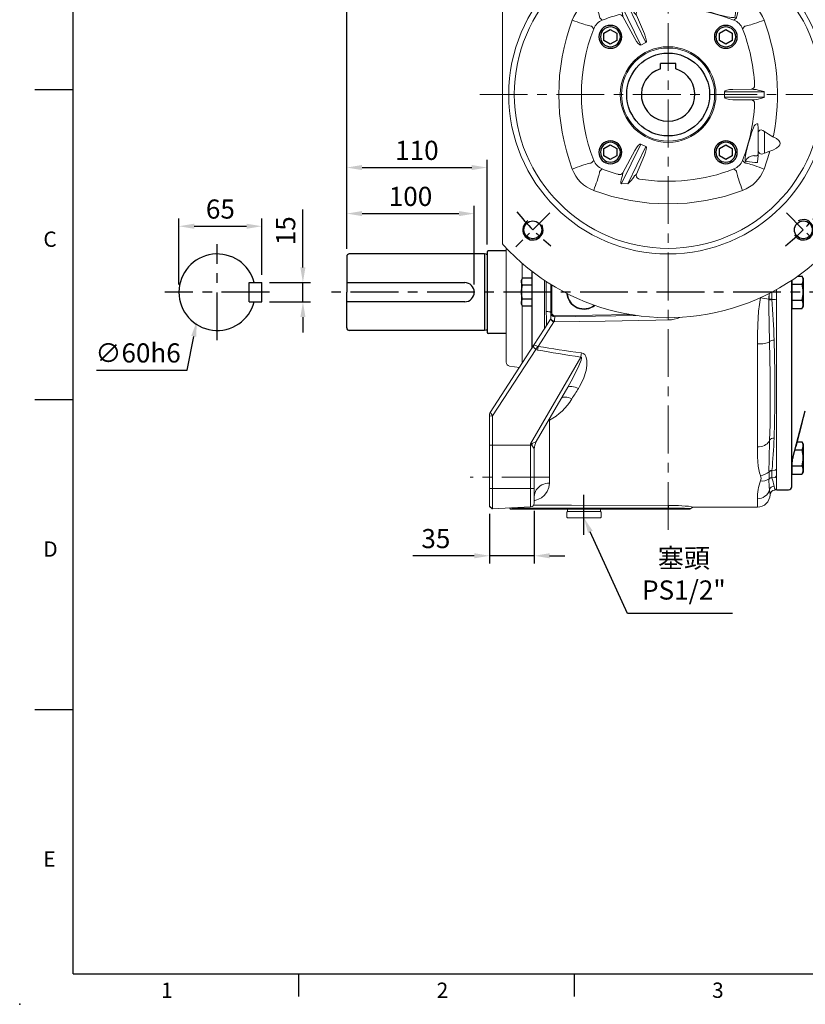
# Model space of a CAD drawing. Extents: x -42 to 1839, y -24 to 1176.
# Drawn here: x -42 to 574, y -24 to 748 of the extents above; entities that cross this region are included whole.
import ezdxf
from ezdxf.enums import TextEntityAlignment as Align

# ---------------------------------------------------------------- set-up
doc = ezdxf.new("R2010")
doc.units = 0
doc.header["$LTSCALE"] = 30
doc.header["$MEASUREMENT"] = 0
doc.linetypes.add('CENTER', pattern=[2, 1.25, -0.25, 0.25, -0.25])
doc.layers.get('0').update_dxf_attribs({"color": 3, "linetype": 'CONTINUOUS'})
doc.layers.get('DEFPOINTS').update_dxf_attribs({"linetype": 'CONTINUOUS'})
for name, color, linetype in [('CEN', 2, 'CENTER'), ('CENTER', 2, 'CENTER'), ('DIM', 3, 'CONTINUOUS'), ('MAIN', 7, 'CONTINUOUS'), ('THIN', 1, 'CONTINUOUS')]:
    doc.layers.add(name, color=color, linetype=linetype)
doc.styles.add('ATTDEF', font='txt')
doc.styles.get("Standard").update_dxf_attribs({"font": 'simplex.shx'})
doc.dimstyles.new('C', dxfattribs={"dimscale": 6, "dimtxt": 2.5, "dimasz": 2, "dimexe": 1, "dimexo": 1, "dimgap": 1, "dimtad": 1, "dimtoh": 1, "dimdec": 8, "dimdsep": 46, "dimtxsty": 'Standard', "dimcen": 0, "dimclrd": 256, "dimclre": 256, "dimclrt": 256, "dimadec": 0, "dimazin": 0, "dimtfac": 0.6, "dimtdec": 8, "dimtofl": 0, "dimtmove": 0, "dimatfit": 3, "dimfxl": 0, "dimtolj": 1, "dimarcsym": 0})
doc.dimstyles.new('L', dxfattribs={"dimscale": 6, "dimtxt": 2.5, "dimasz": 2, "dimexe": 1, "dimexo": 1, "dimgap": 1, "dimtad": 1, "dimdec": 1, "dimdsep": 46, "dimtxsty": 'Standard', "dimcen": 0, "dimclrd": 256, "dimclre": 256, "dimclrt": 256, "dimadec": 0, "dimazin": 0, "dimtfac": 0.6, "dimtdec": 1, "dimtmove": 0, "dimatfit": 3, "dimfxl": 0, "dimtolj": 1, "dimarcsym": 0})

# ---------------------------------------------------------------- blocks, each defined once
blk = doc.blocks.new('HM12A')
at = {"layer": 'MAIN'}
for p, q in [((-8, 9.5), (-7.15, 10.97)), ((-8, -9.5), (-8, 9.5)), ((0, 10.97), (-7.15, 10.97)), ((0, -10.97), (0, 10.97)), ((0, 5.48), (-7.15, 5.48)), ((0, -5.48), (-7.15, -5.48)), ((-8, -9.5), (-7.15, -10.97)), ((0, -10.97), (-7.15, -10.97))]:
    blk.add_line(p, q, dxfattribs=at)
for centre, radius, start, end in [((-3.14, 8.23), 4.86, 154.38425, 214.38425), ((10.15, 0), 18.15, 162.41205, 197.58795), ((-3.14, -8.23), 4.86, 145.61575, 205.61575)]:
    blk.add_arc(centre, radius, start, end, dxfattribs=at)
blk = doc.blocks.new('*D26')
at = {"layer": 'DEFPOINTS', "color": 0}
for p in [(466.51, 969.22), (466.51, 890.6), (214.51, 562.4)]:
    blk.add_point(p, dxfattribs=at)
at = {"layer": 'DIM', "lineweight": -2}
for p, q in [((214.51, 568.4), (214.51, 975.22)), ((466.51, 896.6), (466.51, 975.22)), ((226.51, 969.22), (454.51, 969.22))]:
    blk.add_line(p, q, dxfattribs=at)
at = {"layer": 'DIM'}
for points in [[(226.51, 971.22), (226.51, 967.22), (214.51, 969.22)], [(454.51, 971.22), (454.51, 967.22), (466.51, 969.22)]]:
    blk.add_solid(points, dxfattribs=at)
at = {"layer": 'DIM', "insert": (340.51, 982.72), "char_height": 15, "attachment_point": 5}
blk.add_mtext('\\A1;252', dxfattribs=at)
blk = doc.blocks.new('*D27')
at = {"layer": 'DEFPOINTS', "color": 0}
for p in [(214.51, 1016.79), (214.51, 562.4), (718.51, 562.4)]:
    blk.add_point(p, dxfattribs=at)
at = {"layer": 'DIM', "lineweight": -2}
for p, q in [((214.51, 568.4), (214.51, 1022.79)), ((718.51, 568.4), (718.51, 1022.79)), ((706.51, 1016.79), (226.51, 1016.79))]:
    blk.add_line(p, q, dxfattribs=at)
at = {"layer": 'DIM'}
for points in [[(226.51, 1018.79), (226.51, 1014.79), (214.51, 1016.79)], [(706.51, 1018.79), (706.51, 1014.79), (718.51, 1016.79)]]:
    blk.add_solid(points, dxfattribs=at)
at = {"layer": 'DIM', "insert": (466.51, 1030.29), "char_height": 15, "attachment_point": 5}
blk.add_mtext('\\A1;504', dxfattribs=at)
blk = doc.blocks.new('A$C5A992B39')
at = {"color": 7, "linetype": 'Continuous', "lineweight": 15}
for p, q in [((0, 26), (2, 26)), ((0, 26), (0, 23.75)), ((0, 23.75), (0, 2.25)), ((2, 26), (2, 23.75)), ((2, 23.75), (2, 2.25)), ((0, 2.25), (0, 0)), ((2, 2.25), (2, 0)), ((0, 0), (2, 0))]:
    blk.add_line(p, q, dxfattribs=at)
blk = doc.blocks.new('A$C76EF7DB4')
at = {"color": 7, "linetype": 'Continuous', "lineweight": 15}
for p, q in [((0, 26.5), (0.5, 27)), ((0, 26.5), (0, 0.5)), ((0.5, 27), (4.5, 27)), ((4.5, 27), (5, 26.5)), ((5, 0.5), (5, 26.5)), ((0.5, 0), (0, 0.5)), ((5, 0.5), (4.5, 0)), ((4.5, 0), (0.5, 0))]:
    blk.add_line(p, q, dxfattribs=at)
blk = doc.blocks.new('*D31')
at = {"layer": 'DEFPOINTS', "color": 0}
for p in [(392.22, 375.6), (400.51, 357.4)]:
    blk.add_point(p, dxfattribs=at)
at = {"layer": 'DIM', "lineweight": -2}
for p, q in [((434.67, 282.36), (405.48, 346.48)), ((517.1, 282.36), (434.67, 282.36))]:
    blk.add_line(p, q, dxfattribs=at)
at = {"layer": 'DIM'}
blk.add_solid([(407.3, 347.31), (403.66, 345.65), (400.51, 357.4)], dxfattribs=at)
at = {"layer": 'DIM', "insert": (478.89, 313.38), "char_height": 15, "attachment_point": 5}
blk.add_mtext('\\A1;{\\fPMingLiU|b0|i0|c136|p18;塞頭}\\PPS1/2"', dxfattribs=at)
blk = doc.blocks.new('BM12')
at = {"layer": 'MAIN'}
blk.add_lwpolyline([(-4.93, -2.89), (0.07, -5.77), (5.07, -2.89), (5.07, 2.89), (0.07, 5.77), (-4.93, 2.89)], close=True, dxfattribs=at)
for radius in [9, 7.79]:
    blk.add_circle((0, 0), radius, dxfattribs=at)
blk = doc.blocks.new('*D47')
at = {"layer": 'DEFPOINTS', "color": 0}
for p in [(326.51, 366.63), (361.51, 369.08), (326.51, 327.72)]:
    blk.add_point(p, dxfattribs=at)
at = {"layer": 'DIM', "lineweight": -2}
for p, q in [((361.51, 363.08), (361.51, 321.72)), ((326.51, 360.63), (326.51, 321.72)), ((314.51, 327.72), (266.22, 327.72)), ((361.51, 327.72), (326.51, 327.72)), ((373.51, 327.72), (385.51, 327.72))]:
    blk.add_line(p, q, dxfattribs=at)
at = {"layer": 'DIM'}
for points in [[(314.51, 329.72), (314.51, 325.72), (326.51, 327.72)], [(373.51, 329.72), (373.51, 325.72), (361.51, 327.72)]]:
    blk.add_solid(points, dxfattribs=at)
at = {"layer": 'DIM', "insert": (284.37, 341.22), "char_height": 15, "attachment_point": 5}
blk.add_mtext('\\A1;35', dxfattribs=at)
blk = doc.blocks.new('*D48')
at = {"layer": 'DEFPOINTS', "color": 0}
for p in [(562.27, 804.86), (370.75, 573.94)]:
    blk.add_point(p, dxfattribs=at)
at = {"layer": 'DIM', "lineweight": -2}
for p, q in [((593.94, 843.05), (569.93, 814.09)), ((697.09, 843.05), (593.94, 843.05))]:
    blk.add_line(p, q, dxfattribs=at)
at = {"layer": 'DIM'}
blk.add_solid([(568.39, 815.37), (571.47, 812.82), (562.27, 804.86)], dxfattribs=at)
at = {"layer": 'DIM', "insert": (648.52, 869.05), "char_height": 15, "attachment_point": 5}
blk.add_mtext('\\A1;PCD∅300\\P4xM16', dxfattribs=at)
blk = doc.blocks.new('M16')
at = {"layer": 'MAIN'}
blk.add_circle((0, 0), 7, dxfattribs=at)
at = {"layer": 'THIN'}
blk.add_arc((0, 0), 8, 300.08047, 210, dxfattribs=at)
blk = doc.blocks.new('*U65')
at = {"layer": 'DIM'}
blk.add_blockref('M16', (0, -0.5), dxfattribs=at)
blk = doc.blocks.new('*U66')
at = {"color": 0, "linetype": 'ByBlock', "lineweight": -2}
for p, rotation in [((68.43, 236.07), 90.00000000000004), ((68.93, 23.43), 180), ((281.57, 23.93), 270)]:
    blk.add_blockref('*U65', p, dxfattribs=dict(at, rotation=rotation))
blk.add_blockref('*U65', (281.07, 236.57), dxfattribs=at)
blk = doc.blocks.new('A$C23346657')
at = {"color": 7, "linetype": 'Continuous', "lineweight": 15}
for p, q in [((221.09, 205.5), (219.66, 209.06)), ((220.55, 209.42), (233.38, 205.22)), ((177.03, 205.27), (172.97, 205.27)), ((172.97, 205.27), (172.97, 174.3)), ((177.03, 174.3), (177.03, 205.27)), ((204.04, 205.5), (221.09, 205.5)), ((167.65, 197.86), (167.81, 197.87)), ((170.95, 197.08), (170.81, 195.09)), ((170.81, 195.09), (170.97, 180.69)), ((170.97, 197.36), (170.95, 197.08)), ((179.05, 197.08), (179.03, 197.36)), ((179.03, 180.69), (179.19, 195.09)), ((179.19, 195.09), (179.05, 197.08)), ((182.35, 197.86), (182.19, 197.87)), ((203.4, 200.5), (200.84, 200.5)), ((207.04, 200.5), (203.4, 200.5)), ((216.45, 200.5), (207.04, 200.5)), ((223.23, 200.5), (216.45, 200.5)), ((223, 197.87), (223, 199.5)), ((223.55, 200.5), (223.23, 200.5)), ((95.58, 175.55), (99.78, 188.38)), ((227.57, 191.85), (227.28, 190.72)), ((228.62, 190.21), (227.28, 190.72)), ((104.5, 178.55), (104.5, 178.23)), ((104.5, 178.23), (104.5, 171.45)), ((113.15, 182.57), (114.28, 182.28)), ((114.79, 183.62), (114.28, 182.28)), ((99.5, 176.09), (95.94, 174.66)), ((99.5, 159.04), (99.5, 176.09)), ((104.5, 171.45), (104.5, 162.04)), ((172.97, 174.3), (177.03, 174.3)), ((134.27, 112.55), (105.03, 98.29)), ((105.16, 93.53), (136.17, 108.65)), ((127.44, 111.43), (112.7, 105.12)), ((136.17, 108.65), (134.27, 112.55)), ((215.73, 112.55), (213.83, 108.65)), ((213.83, 108.65), (244.84, 93.53)), ((244.97, 98.29), (215.73, 112.55)), ((237.3, 105.12), (222.56, 111.43)), ((108.74, 107.52), (109.02, 106.67)), ((110.91, 103.43), (110.75, 103.29)), ((112.7, 105.12), (110.91, 103.43)), ((113.67, 94.38), (131.08, 103.95)), ((218.92, 103.95), (236.33, 94.38)), ((239.09, 103.43), (237.3, 105.12)), ((239.25, 103.29), (239.09, 103.43)), ((241.26, 107.52), (240.98, 106.67)), ((105.03, 98.29), (105.16, 93.53)), ((110.75, 94.04), (111.47, 94.19)), ((111.47, 94.19), (113.67, 94.38)), ((236.33, 94.38), (238.53, 94.19)), ((238.53, 94.19), (239.25, 94.04)), ((244.84, 93.53), (244.97, 98.29)), ((112.46, 90.8), (112.41, 90.96)), ((237.59, 90.96), (237.54, 90.8)), ((291.38, 0), (58.62, 0))]:
    blk.add_line(p, q, dxfattribs=at)
at = {"color": 7, "linetype": 'Continuous', "lineweight": 15, "flags": 128}
for points in [[(219.66, 209.06), (218.51, 212.06), (217.02, 214.9), (215.36, 216.93), (214.37, 217.58), (213.51, 217.83), (213.24, 217.84), (212.26, 217.65), (211.11, 216.92), (209.51, 214.97), (208.06, 212.19)], [(208.06, 212.19), (206.17, 208.73), (204.04, 205.5)], [(121.38, 190.21), (121.32, 190.72), (121.17, 191.44), (120.95, 192.36), (120.64, 193.46), (120.25, 194.75), (119.79, 196.2), (119.26, 197.79), (118.68, 199.51), (118.03, 201.34), (117.34, 203.25), (116.62, 205.22)], [(172.97, 205.27), (172.91, 205.25), (172.85, 205.21), (172.72, 205.03), (172.34, 204.13), (171.43, 200.63), (171.11, 198.94), (170.97, 197.36)], [(179.03, 197.36), (178.79, 199.53), (177.85, 203.51), (177.61, 204.26), (177.37, 204.87), (177.24, 205.1), (177.11, 205.23), (177.06, 205.26), (177.03, 205.27)], [(204.04, 205.5), (203.13, 204.24), (202.74, 202.89), (202.92, 201.93), (203.36, 201.34), (203.81, 201.03), (203.92, 200.97), (204.57, 200.73), (204.64, 200.71), (205.62, 200.55), (207.04, 200.5)], [(216.45, 200.5), (216.51, 200.5), (219.14, 200.72), (220.36, 201.18), (221.21, 201.95), (221.65, 203.01), (221.61, 204.25), (221.09, 205.5)], [(228.62, 190.21), (228.68, 190.72), (228.83, 191.44), (229.05, 192.36), (229.36, 193.46), (229.75, 194.75), (230.21, 196.2), (230.74, 197.79), (231.32, 199.51), (231.97, 201.34), (232.66, 203.25), (233.38, 205.22)], [(198.45, 198.33), (198.01, 199.52), (197.96, 200.37)], [(227.28, 190.72), (226.71, 190.5), (225.79, 190.43), (224.55, 190.51), (223.02, 190.72), (221.24, 191.05), (219.25, 191.48), (217.01, 192.02), (214.67, 192.63), (212.16, 193.3), (209.68, 194.01), (207.21, 194.75), (204.92, 195.48), (202.83, 196.2), (201.06, 196.9), (199.65, 197.56), (198.63, 198.18), (198.45, 198.33)], [(222.88, 197.15), (222.99, 197.59), (223, 197.87)], [(99.78, 188.38), (101.75, 187.66), (103.66, 186.97), (105.49, 186.32), (107.21, 185.74), (108.8, 185.21), (110.25, 184.75), (111.54, 184.36), (112.64, 184.05), (113.56, 183.83), (114.28, 183.68), (114.79, 183.62)], [(121.38, 190.21), (121.45, 190.14), (123.37, 188.34)], [(226.63, 188.34), (228.55, 190.14), (228.62, 190.21)], [(235.21, 183.62), (235.72, 183.68), (236.44, 183.83), (237.36, 184.05), (238.46, 184.36), (239.75, 184.75), (241.2, 185.21), (242.79, 185.74), (244.51, 186.32), (246.34, 186.97), (248.25, 187.66), (250.22, 188.38)], [(114.28, 182.28), (114.5, 181.71), (114.57, 180.79), (114.49, 179.55), (114.28, 178.02), (113.95, 176.24), (113.52, 174.25), (112.98, 172.01), (112.37, 169.67), (111.7, 167.16), (110.99, 164.68), (110.25, 162.21), (109.52, 159.92), (108.8, 157.83), (108.1, 156.06), (107.44, 154.65), (106.82, 153.63), (106.67, 153.45)], [(116.66, 181.63), (114.86, 183.55), (114.79, 183.62)], [(235.21, 183.62), (235.14, 183.55), (233.34, 181.63)], [(95.94, 174.66), (92.94, 173.51), (90.1, 172.02), (88.07, 170.36), (87.42, 169.37), (87.17, 168.51), (87.16, 168.24), (87.35, 167.26), (88.08, 166.11), (90.03, 164.51), (92.81, 163.06)], [(104.5, 171.45), (104.5, 171.51), (104.28, 174.14), (103.82, 175.36), (103.05, 176.21), (101.99, 176.65), (100.75, 176.61), (99.5, 176.09)], [(92.81, 163.06), (96.27, 161.17), (99.5, 159.04)], [(99.5, 159.04), (100.76, 158.13), (102.11, 157.74), (103.07, 157.92), (103.66, 158.36), (103.97, 158.81), (104.03, 158.92), (104.27, 159.57), (104.29, 159.64), (104.45, 160.62), (104.5, 162.04)], [(106.67, 153.45), (105.48, 153.01), (104.63, 152.96)], [(105.16, 93.53), (105.13, 93.4), (105.12, 93.31), (105.13, 93.24), (105.17, 93.18), (105.22, 93.12), (105.34, 93.05), (105.74, 92.97), (107.59, 93.13), (110.75, 94.04)], [(239.25, 94.04), (241.77, 93.26), (243.33, 93), (244.09, 92.96), (244.45, 92.99), (244.65, 93.04), (244.75, 93.1), (244.82, 93.16), (244.86, 93.22), (244.88, 93.28), (244.88, 93.37), (244.84, 93.51), (244.84, 93.53)], [(114.79, 76.38), (114.86, 76.45), (116.66, 78.37)], [(233.34, 78.37), (235.14, 76.45), (235.21, 76.38)], [(99.78, 71.62), (101.75, 72.34), (103.66, 73.03), (105.49, 73.68), (107.21, 74.26), (108.8, 74.79), (110.25, 75.25), (111.54, 75.64), (112.64, 75.95), (113.56, 76.17), (114.28, 76.32), (114.79, 76.38)], [(116.62, 54.78), (117.34, 56.75), (118.03, 58.66), (118.68, 60.49), (119.26, 62.21), (119.79, 63.8), (120.25, 65.25), (120.64, 66.54), (120.95, 67.64), (121.17, 68.56), (121.32, 69.28), (121.38, 69.79)], [(123.37, 71.66), (121.45, 69.86), (121.38, 69.79)], [(228.62, 69.79), (228.55, 69.86), (226.63, 71.66)], [(233.38, 54.78), (232.66, 56.75), (231.97, 58.66), (231.32, 60.49), (230.74, 62.21), (230.21, 63.8), (229.75, 65.25), (229.36, 66.54), (229.05, 67.64), (228.83, 68.56), (228.68, 69.28), (228.62, 69.79)], [(235.21, 76.38), (235.72, 76.32), (236.44, 76.17), (237.36, 75.95), (238.46, 75.64), (239.75, 75.25), (241.2, 74.79), (242.79, 74.26), (244.51, 73.68), (246.34, 73.03), (248.25, 72.34), (250.22, 71.62)]]:
    blk.add_lwpolyline(points, dxfattribs=at)
at = {"color": 7, "linetype": 'Continuous', "lineweight": 15, "extrusion": (6.98297e-15, 0, -1)}
for radius in [125, 120.61, 37.5]:
    blk.add_circle((-175, 130), radius, dxfattribs=at)
at = {"color": 7, "linetype": 'Continuous', "lineweight": 15}
blk.add_circle((175, 130), 36.5, dxfattribs=at)
for centre, radius, start, end in [((175, 130), 175, 312.27843, 227.72157), ((175.01, 47.81), 167.91, 78.89559, 110.35142), ((203.34, 204.41), 9.1, 58.77986, 63.85746), ((225.64, 195.51), 14.81, 110.08183, 113.81417), ((126.55, 178.45), 28.55, 110.35165, 159.64345), ((223.45, 178.45), 28.55, 20.35165, 69.64653), ((175, 56), 142.05, 92.96501, 111.31084), ((167.92, 194.96), 2.91, 5.48588, 92.14914), ((182.1, 194.95), 2.92, 88.10671, 175.03105), ((175, 56), 142.05, 68.68916, 87.03499), ((203.57, 112.1), 88.46, 91.76537, 93.63222), ((222, 199.5), 1, 0, 90), ((230.01, 197.31), 7.13, 181.44372, 247.54445), ((218.92, 134.27), 66.39, 81.79464, 86.00375), ((547.98, 162.8), 321.73, 173.36413, 174.80265), ((127.71, 177.29), 11.87, 111.42332, 158.56759), ((222.29, 177.29), 11.87, 21.42332, 68.57311), ((92.89, 130), 167.82, 339.64031, 20.35969), ((223.47, 167.3), 119.54, 172.26291, 174.40228), ((142.2, 502.98), 321.73, 263.36413, 264.81936), ((249, 130), 142.05, 158.68916, 189.10604), ((101, 130), 142.05, 350.89396, 21.31084), ((109.49, 180.64), 14.81, 200.08183, 203.81526), ((257.19, 130.01), 167.91, 168.89559, 200.36839), ((100.59, 158.34), 9.1, 148.77669, 153.85746), ((-7.87, 155.08), 112.52, 358.88113, 3.18348), ((119.98, 86.7), 18.99, 119.08001, 141.92682), ((111.73, 107.93), 2.99, 205.03961, 289.06803), ((238.25, 107.97), 3.02, 251.52741, 334.46171), ((227.26, 83.62), 23.04, 39.74472, 58.62161), ((115.2, 91.88), 2.94, 121.5167, 198.34759), ((234.8, 91.88), 2.94, 341.65241, 58.4833), ((249, 130), 142.05, 196.01974, 201.31084), ((101, 130), 142.05, 338.68916, 343.98026), ((127.71, 82.71), 11.87, 201.42332, 248.57311), ((222.29, 82.71), 11.87, 291.42332, 338.56759), ((126.55, 81.55), 28.55, 200.35165, 249.64653), ((175, 204), 142.05, 248.68916, 291.31084), ((223.45, 81.55), 28.55, 290.35165, 339.64345), ((175, 212.11), 167.82, 249.64031, 290.35814), ((58.62, 2), 2, 227.72157, 270), ((291.38, 2), 2, 270, 312.27843)]:
    blk.add_arc(centre, radius, start, end, dxfattribs=at)
for centre, major_axis, ratio, start_param, end_param in [((172.97, 180.8), (0, 6.5), 0.307562, 1.58825, 3.141593), ((177.03, 180.8), (0, 6.5), 0.307562, 3.141593, 4.694936), ((127.74, 109.36), (6.53, 3.18), 0.275335, 0, 1.48353), ((129.64, 105.47), (6.53, 3.18), 0.275335, 4.799655, 6.283185), ((220.36, 105.47), (6.53, -3.18), 0.275335, 3.141593, 4.625123), ((222.26, 109.36), (6.53, -3.18), 0.275335, 1.658063, 3.141593)]:
    blk.add_ellipse(centre, major_axis=major_axis, ratio=ratio, start_param=start_param, end_param=end_param, dxfattribs=at)
at = {"layer": 'CEN', "ltscale": 0.5}
for p, q in [((82.24, 222.76), (55.63, 249.37)), ((267.76, 222.76), (294.37, 249.37)), ((82.24, 37.24), (55.63, 10.63)), ((267.76, 37.24), (294.37, 10.63))]:
    blk.add_line(p, q, dxfattribs=at)
for start, end in [(127.80941, 142.19059), (37.80941, 52.19059), (217.80941, 232.19059), (307.80941, 322.19059)]:
    blk.add_arc((175, 130), 150, start, end, dxfattribs=at)
blk.add_blockref('*U66', (0, 0))
blk = doc.blocks.new('A$C37FA030B')
at = {"layer": 'MAIN'}
for p, q in [((62.61, 26.7), (62.61, 41.7)), ((62.61, 41.7), (72.61, 41.7)), ((72.61, 26.7), (72.61, 41.7)), ((62.61, 26.7), (72.61, 26.7))]:
    blk.add_line(p, q, dxfattribs=at)
blk.add_arc((37.61, 34.2), 30, 14.47751, 345.52249, dxfattribs=at)
blk = doc.blocks.new('*D54')
at = {"layer": 'DEFPOINTS', "color": 0}
for p in [(147.89, 541.9), (147.89, 526.9), (180.1, 526.9)]:
    blk.add_point(p, dxfattribs=at)
at = {"layer": 'DIM', "lineweight": -2}
for p, q in [((180.1, 553.9), (180.1, 599.33)), ((153.89, 541.9), (186.1, 541.9)), ((180.1, 526.9), (180.1, 541.9)), ((153.89, 526.9), (186.1, 526.9)), ((180.1, 514.9), (180.1, 502.9))]:
    blk.add_line(p, q, dxfattribs=at)
at = {"layer": 'DIM'}
for points in [[(178.1, 553.9), (182.1, 553.9), (180.1, 541.9)], [(178.1, 514.9), (182.1, 514.9), (180.1, 526.9)]]:
    blk.add_solid(points, dxfattribs=at)
at = {"layer": 'DIM', "insert": (166.6, 582.61), "char_height": 15, "attachment_point": 5, "rotation": 90}
blk.add_mtext('\\A1;15', dxfattribs=at)
blk = doc.blocks.new('*D55')
at = {"layer": 'DEFPOINTS', "color": 0}
for p in [(147.89, 586.12), (147.89, 541.9), (82.89, 534.4)]:
    blk.add_point(p, dxfattribs=at)
at = {"layer": 'DIM', "lineweight": -2}
for p, q in [((82.89, 540.4), (82.89, 592.12)), ((147.89, 547.9), (147.89, 592.12)), ((94.89, 586.12), (135.89, 586.12))]:
    blk.add_line(p, q, dxfattribs=at)
at = {"layer": 'DIM'}
for points in [[(94.89, 588.12), (94.89, 584.12), (82.89, 586.12)], [(135.89, 588.12), (135.89, 584.12), (147.89, 586.12)]]:
    blk.add_solid(points, dxfattribs=at)
at = {"layer": 'DIM', "insert": (115.39, 599.62), "char_height": 15, "attachment_point": 5}
blk.add_mtext('\\A1;65', dxfattribs=at)
blk = doc.blocks.new('*D56')
at = {"layer": 'DEFPOINTS', "color": 0}
for p in [(108.39, 570.44), (96.84, 511.56)]:
    blk.add_point(p, dxfattribs=at)
at = {"layer": 'DIM', "lineweight": -2}
for p, q in [((89.33, 473.29), (94.53, 499.79)), ((18.33, 473.29), (89.33, 473.29))]:
    blk.add_line(p, q, dxfattribs=at)
at = {"layer": 'DIM'}
blk.add_solid([(92.57, 500.17), (96.49, 499.4), (96.84, 511.56)], dxfattribs=at)
at = {"layer": 'DIM', "insert": (50.83, 486.79), "char_height": 15, "attachment_point": 5}
blk.add_mtext('\\A1;∅60h6', dxfattribs=at)
blk = doc.blocks.new('*D57')
at = {"layer": 'DEFPOINTS', "color": 0}
for p in [(314.51, 596.05), (214.51, 562.4), (314.51, 534.4)]:
    blk.add_point(p, dxfattribs=at)
at = {"layer": 'DIM', "lineweight": -2}
for p, q in [((214.51, 568.4), (214.51, 602.05)), ((226.51, 596.05), (302.51, 596.05)), ((314.51, 540.4), (314.51, 602.05))]:
    blk.add_line(p, q, dxfattribs=at)
at = {"layer": 'DIM'}
for points in [[(226.51, 598.05), (226.51, 594.05), (214.51, 596.05)], [(302.51, 598.05), (302.51, 594.05), (314.51, 596.05)]]:
    blk.add_solid(points, dxfattribs=at)
at = {"layer": 'DIM', "insert": (264.51, 609.55), "char_height": 15, "attachment_point": 5}
blk.add_mtext('\\A1;100', dxfattribs=at)
blk = doc.blocks.new('*D58')
at = {"layer": 'DEFPOINTS', "color": 0}
for p in [(324.51, 632.15), (324.51, 565.9), (214.51, 562.4)]:
    blk.add_point(p, dxfattribs=at)
at = {"layer": 'DIM', "lineweight": -2}
for p, q in [((214.51, 568.4), (214.51, 638.15)), ((324.51, 571.9), (324.51, 638.15)), ((226.51, 632.15), (312.51, 632.15))]:
    blk.add_line(p, q, dxfattribs=at)
at = {"layer": 'DIM'}
for points in [[(226.51, 634.15), (226.51, 630.15), (214.51, 632.15)], [(312.51, 634.15), (312.51, 630.15), (324.51, 632.15)]]:
    blk.add_solid(points, dxfattribs=at)
at = {"layer": 'DIM', "insert": (269.51, 645.65), "char_height": 15, "attachment_point": 5}
blk.add_mtext('\\A1;110', dxfattribs=at)
blk = doc.blocks.new('GJA420')
at = {"color": 0}
for p, q in [((0, 0), (0, 192)), ((0, 115.5), (-5, 115.5)), ((0, 75), (-5, 75)), ((0, 34.5), (-5, 34.5)), ((0, 0), (275, 0)), ((29.5, -3), (29.5, 0)), ((65.5, -3), (65.5, 0))]:
    blk.add_line(p, q, dxfattribs=at)
blk.add_point((-7, -4), dxfattribs=at)
for s, p in [('C', (-3.91, 95)), ('D', (-3.91, 54.5)), ('E', (-3.91, 14)), ('1', (11.5, -3.16)), ('2', (47.5, -3.16)), ('3', (83.5, -3.16))]:
    blk.add_text(s, height=2, dxfattribs=at).set_placement(p)
at = {"color": 4, "style": 'ATTDEF'}
blk.add_attdef('料號', text='', height=2.5, dxfattribs=at).set_placement((120.5, 3), align=Align.MIDDLE_LEFT)
for tag, p in [('比例', (200.5, 3)), ('版本', (236.5, 3))]:
    blk.add_attdef(tag, text='', height=2.5, dxfattribs=at).set_placement(p, align=Align.MIDDLE_CENTER)

msp = doc.modelspace()

# ---------------------------------------------------------------- linework, layer by layer
at = {"color": 7, "linetype": 'Continuous', "lineweight": 15}
for p, q in [((369.51058085, 534.39899812), (369.51058085, 543.74186838)), ((370.859203, 519.23364679), (370.859203, 542.85271408)), ((374.51058353, 518.16454063), (374.51058353, 540.53328694)), ((369.51058085, 505.61319197), (369.51058085, 534.39899812)), ((375.37621434, 540.00178691), (375.37621434, 518.16454063)), ((551.51058461, 536.42841321), (551.51058461, 529.07852874)), ((545.6247973, 528.2703149), (545.63743348, 528.83008307)), ((547.94649507, 529.16794735), (547.97684129, 528.70175707)), ((547.97684129, 528.70175707), (550.51438983, 528.76111258)), ((550.51438983, 528.76111258), (551.51058461, 529.07852874)), ((551.51058461, 529.07852874), (551.51058461, 395.61704824)), ((551.51058461, 525.41741634), (551.51058461, 398.32511077)), ((375.37621434, 518.16454063), (374.51058353, 518.16454063)), ((374.51058353, 513.25715611), (374.51058353, 518.16454063)), ((374.39978595, 513.14190308), (374.51058353, 513.31251579)), ((377.51682575, 511.66957336), (376.91579486, 511.09304371)), ((377.54469837, 515.93508105), (436.78505071, 516.94206817)), ((377.5585341, 515.12035261), (377.54469837, 515.93508105)), ((441.37343989, 516.2137678), (377.5585341, 515.12035261)), ((326.95927198, 440.089914), (361.0717627, 492.61854867)), ((362.73052271, 489.55348412), (328.84242113, 437.37038503)), ((536.51058401, 413.07227592), (536.51058401, 493.80003939)), ((358.66759445, 415.43349157), (397.98755671, 483.4763361)), ((342.09306155, 476.53605403), (349.91387726, 475.43691006)), ((363.12064256, 417.28452871), (387.79438014, 459.98221169)), ((387.81286503, 459.96576081), (387.5711235, 459.53077356)), ((326.51058312, 438.9388142), (326.95927198, 440.089914)), ((326.51058312, 437.27832566), (326.51058312, 438.9388142)), ((326.51058312, 437.27832566), (328.84242113, 437.37038503)), ((326.51058312, 414.35028146), (326.51058312, 437.27832566)), ((326.71538468, 439.71437494), (326.95927198, 440.089914)), ((328.84242113, 437.37038503), (328.84242113, 414.3963335)), ((373.51058151, 434.04983262), (372.74079497, 433.93211345)), ((373.08557804, 434.52875594), (373.51058151, 434.04983262)), ((373.51058151, 434.04983262), (373.51058151, 384.73848532)), ((326.51058312, 414.35028146), (328.84242113, 414.3963335)), ((326.51058312, 380.39899896), (326.51058312, 414.35028146)), ((358.66759445, 414.36222474), (328.84242113, 414.3963335)), ((328.84242113, 414.3963335), (328.84242113, 380.39899896)), ((358.66759445, 414.36222474), (358.66759445, 415.43349157)), ((358.66759445, 414.36222474), (359.44433983, 414.37863092)), ((358.66759445, 380.39899896), (358.66759445, 414.36222474)), ((361.51058699, 411.28648351), (361.51058699, 380.39899896)), ((361.51058699, 411.28044109), (361.51058699, 411.28648351)), ((545.63743348, 393.63930653), (545.6247973, 394.01554594)), ((547.97684129, 394.62944398), (547.94649507, 394.28686629)), ((547.97684129, 394.62944398), (550.51438983, 394.78502701)), ((551.51058461, 395.61704824), (550.51438983, 394.78502701)), ((551.51058461, 395.61704824), (551.51058461, 390.29658864)), ((545.6247973, 387.88686226), (545.63743348, 388.07038496)), ((547.94649507, 389.05581365), (547.97684129, 388.93219362)), ((547.97684129, 388.93219362), (550.51438983, 389.14714287)), ((551.51058461, 390.29658864), (550.51438983, 389.14714287)), ((551.51058461, 390.29658864), (551.51058461, 379.39899802)), ((326.51058312, 366.63181613), (326.51058312, 380.39899896)), ((326.51058312, 380.39899896), (328.84242113, 380.39899896)), ((358.66759445, 380.39899896), (328.84242113, 380.39899896)), ((328.84242113, 380.39899896), (328.84242113, 364.52120076)), ((358.66759445, 366.08427296), (358.66759445, 380.39899896)), ((358.66759445, 380.39899896), (361.51058699, 380.39899896)), ((361.51058699, 380.39899896), (361.51058699, 369.08016632)), ((550.15452678, 379.28035388), (550.51438983, 379.31184004)), ((550.51438983, 379.31184004), (551.51058461, 380.49906025)), ((536.51058401, 365.89899192), (536.51058401, 372.47330974)), ((326.51058312, 366.63181613), (328.84242113, 364.52120076)), ((328.41098781, 364.4985957), (326.51058312, 366.39900039)), ((328.41505583, 364.90802), (328.41098781, 364.4985957)), ((328.82245357, 364.52015768), (328.41098781, 364.4985957)), ((358.66759445, 366.08427296), (328.84242113, 364.52120076)), ((342.07194771, 365.21453689), (342.86304291, 364.39899633)), ((344.53497554, 364.39899633), (342.89361264, 364.39899633)), ((344.53497554, 364.39899633), (344.55419804, 365.16011785)), ((466.80633826, 364.39899633), (344.53497554, 364.39899633)), ((344.5523205, 365.34451971), (344.55419804, 365.16011785)), ((344.55419804, 365.16011785), (466.8249327, 365.09634088)), ((466.80633826, 364.39899633), (466.8249327, 365.09634088)), ((466.80633826, 364.39899633), (483.63022979, 364.39899633)), ((487.5403932, 365.89899192), (536.51058401, 365.89899192))]:
    msp.add_line(p, q, dxfattribs=at)
at = {"color": 7, "linetype": 'Continuous', "lineweight": 15, "flags": 128}
for points in [[(536.51058401, 493.80003939), (536.56840052, 501.28704215), (536.78106989, 508.85849352), (537.48101468, 519.48416511), (538.09924151, 524.84767603), (538.99322923, 530.18024143)], [(370.859203, 519.23364679), (371.58794428, 519.21376026), (372.27973814, 519.17406263), (372.91086937, 519.11591551), (373.45969404, 519.04131378), (373.90739198, 518.95281392), (374.23861499, 518.85345111), (374.44200094, 518.746634), (374.51058353, 518.63602268)], [(371.24152954, 507.97322298), (371.06298383, 513.56033887), (370.859203, 519.23364679)], [(361.0717627, 492.61854867), (365.47467585, 499.39843173), (369.91999026, 506.24361726), (374.39978595, 513.14190308)], [(376.91579486, 511.09304371), (372.81584467, 504.66522666), (368.74419178, 498.28177969), (364.70691587, 491.95222462)], [(466.90131754, 512.65897694), (456.96635085, 512.48575466), (417.22647573, 511.79366092), (376.91579486, 511.09304371)], [(536.51058401, 493.80003939), (537.94999148, 493.82512922), (539.35942526, 493.8998809), (540.70952262, 494.02273352), (541.97216506, 494.19113154), (543.12105204, 494.40156574), (544.13226719, 494.64965517), (544.98474027, 494.93023286), (545.66071655, 495.2374501), (546.14612187, 495.5649143)], [(546.14612187, 418.34646742), (546.41671951, 430.32757471), (546.4891317, 442.86921153), (546.50483008, 456.14399294), (546.48232932, 469.90566234), (546.398555, 482.5661024), (546.14612187, 495.5649143)], [(549.6517169, 496.78435082), (550.00410701, 484.07739307), (550.12239988, 471.58625255), (550.15364762, 458.17631761), (550.13285305, 445.13596127), (550.03203179, 432.37303476), (549.6517169, 420.04236857)], [(362.73052271, 489.55348412), (361.94514211, 490.15920515), (361.34201761, 490.85339064), (360.98703469, 491.56293551), (360.92216994, 492.2146676), (361.03463645, 492.55634005), (361.0717627, 492.61854867)], [(361.0717627, 492.61854867), (361.09980668, 492.65720601), (361.309168, 492.81059111), (361.84186216, 492.87925939), (362.56218429, 492.73227806), (363.39501019, 492.39180515), (364.25288494, 491.8977199)], [(364.18355729, 488.99753297), (362.95245315, 489.42084889), (362.73052271, 489.55348412)], [(398.51091529, 486.7403386), (399.92037143, 486.30889038), (401.07799794, 485.45898403), (402.0617428, 484.00103206), (402.82876517, 481.12251515), (402.84101392, 477.04429458), (402.15199913, 473.03581143), (400.04139121, 466.47535543), (396.99695732, 460.33880393), (396.14001389, 458.92416219)], [(387.78800245, 459.98584012), (390.43378557, 464.68043606), (393.5306492, 470.57385276), (396.40096302, 476.59220452), (398.203631, 481.12209047), (398.60685642, 482.68525953), (398.64068951, 483.04521198), (398.59608288, 483.40653906), (398.54573186, 483.50053559), (398.48669346, 483.55641867), (398.41169591, 483.58851949), (398.31035312, 483.5943682), (398.13787962, 483.54934807), (397.98755671, 483.4763361)], [(387.58254524, 459.61563567), (387.86294039, 459.93622671), (388.42448319, 460.28629969), (389.16334982, 460.5021132), (390.06256039, 460.57872752), (391.101447, 460.51436196), (392.25613053, 460.31050662), (393.50007947, 459.97184793), (394.80469848, 459.50616429), (396.14001389, 458.92416219)], [(382.85179164, 451.42910163), (383.32548465, 451.73833797), (384.0748715, 452.01040338), (384.97747953, 452.14485655), (386.01331885, 452.13873963), (387.15947892, 451.9921718), (388.3905756, 451.70840899), (389.67937703, 451.29372458), (390.99734004, 450.75729768)], [(536.51058401, 413.07227592), (537.94999148, 413.14725856), (539.35942526, 413.37064932), (540.70952262, 413.73778413), (541.97216506, 414.24102614), (543.12105204, 414.86989985), (544.13226719, 415.61129222), (544.98474027, 416.44976566), (545.66071655, 417.36787091), (546.14612187, 418.34646742)], [(360.15912618, 416.06806497), (360.14228041, 416.01868252), (359.67581446, 414.52415566)], [(538.99322923, 390.62883983), (538.26638038, 392.85815785), (537.25301947, 398.02990387), (536.65821727, 405.20916412), (536.51058401, 413.07227592)], [(547.94649507, 394.28686629), (547.8218096, 391.09727273), (547.8711995, 389.66564367), (547.94649507, 389.05581365)], [(538.99322923, 386.41008268), (539.45179011, 388.34127317), (538.99322923, 390.62883983)], [(373.51058151, 384.73848532), (371.9442683, 384.64729021), (370.40475483, 384.37529931), (368.9183789, 383.92716179), (367.51058425, 383.31053684), (366.2054437, 382.53597448), (365.02530153, 381.61673675), (363.99034138, 380.56852947), (363.11828072, 379.40932343), (362.42402817, 378.1589223), (361.91947485, 376.83873902), (361.61324854, 375.47134886), (361.51058699, 374.08016155)], [(373.51058151, 384.73848532), (373.04193254, 381.20051752), (371.69922616, 378.03641985), (369.5773157, 375.28606782), (367.13932182, 373.28451405), (364.96265705, 372.09729383), (363.60855873, 371.56715522), (361.98056217, 371.11553083), (361.51058699, 371.03530298)], [(546.50362308, 375.50368438), (546.50483008, 375.47257076), (546.48232932, 376.05247925), (546.398555, 377.39763687), (546.14612187, 379.51237987)], [(549.6517169, 382.42771755), (550.00410701, 380.78377674), (550.12239988, 379.73260413), (550.15364762, 379.2843474), (550.15154655, 379.31441794)], [(361.00483413, 367.51876305), (390.83726431, 367.44458507), (466.89523478, 367.26365517)], [(466.8249327, 365.09634088), (469.58542296, 365.0863869), (472.73265717, 365.0582237), (476.06680549, 365.00900517), (476.74300342, 364.9965925), (477.41220433, 364.98347948), (478.07014368, 364.96978531), (478.71543846, 364.9555547), (479.34645049, 364.94090686), (480.81735994, 364.90484605), (482.44551483, 364.86163269), (483.84512129, 364.82122074), (484.16728626, 364.81144557), (484.37920126, 364.80490396), (484.4566724, 364.80243037), (484.45410381, 364.80250488)], [(483.63023351, 364.39899633), (484.04345575, 364.60071335), (484.45667613, 364.80243037)]]:
    msp.add_lwpolyline(points, dxfattribs=at)
at = {"color": 7, "linetype": 'Continuous', "lineweight": 15, "extrusion": (0, 0, -1)}
msp.add_arc((-400.51058371, 534.39899812), 13.5, 230.0183909091, 356.1108446384, dxfattribs=at)
at = {"color": 7, "linetype": 'Continuous', "lineweight": 15}
for centre, radius, start, end in [((400.51058371, 534.39899812), 13, 185.2120761226, 308.6586883299), ((165.87974033, 534.3619436), 379.79906846, 359.1542631688, 359.8442830641), ((655.70320981, 534.37354609), 107.88484784, 179.9677085058, 182.792743579), ((605.59209218, 840.46745969), 317.35400794, 257.8860457136, 259.1102110015), ((1311.23353831, 524.59834433), 765.63809653, 179.49826767158, 182.17320944041), ((548.83834469, 517.23837485), 11.49570877, 94.2978497637, 106.2329442569), ((548.57676523, 516.63245182), 12.55133016, 92.8783414592, 103.5435791295), ((-1028.5825665, 430.63503808), 1579.61994951, 2.40006152448, 3.56722598959), ((377.55883728, 518.16626408), 3.04825423, 180.0323945112, 269.9943013311), ((377.56002115, 518.10507719), 2.18461623, 178.4402637738, 269.5981272884), ((380.66951933, 518.60992536), 8.40202101, 221.7362379676, 243.4637155742), ((378.5907262, 517.54220856), 5.97001728, 226.8870330299, 259.6370957203), ((1566.25445891, 499.10578754), 1188.80402473, 179.22732214293, 179.39446259587), ((466.57086377, 534.40417742), 21.74771123, 270.8706357561, 294.643426), ((549.4312529, 491.3934871), 5.39536987, 87.6581449015, 127.5085398773), ((770.75610373, 226.24829895), 485.60734684, 146.8354242253, 147.1652244945), ((582.32247624, 451.88644968), 221.27318063, 169.5678792374, 170.3449430425), ((364.41995586, 492.31979268), 0.46631784, 249.0055866283, 307.9791228627), ((611.40041822, 450.93659517), 215.87932786, 170.453207357, 171.3306994381), ((342.51058085, 479.50685823), 3, 180, 262), ((351.13652696, 474.81583339), 46.55853907, 298.721818719, 328.886347809), ((306.42994944, 424.10304629), 26.04498348, 30.6239340538, 37.9800017858), ((355.83327615, 430.87398668), 15.42495222, 286.2867627762, 298.1690714593), ((373.49331898, 411.28623143), 11.9827589, 150.0089469339, 179.8785730313), ((1070.12017418, 394.94888515), 524.49619097, 177.4432078497, 180.1009493178), ((549.29781485, 416.1046729), 3.95356723, 84.8643161424, 142.861367797), ((-57.69832363, 446.96878583), 607.94662898, 355.04557622471, 357.46149605976), ((359.47772139, 414.55866305), 0.20107617, 264.5923163035, 350.118353267), ((332.37664371, 396.77572754), 32.56150218, 26.5254795037, 33.0297204145), ((547.95526771, 389.83651826), 4.79297428, 89.7421060593, 119.0928511201), ((548.03545399, 389.47859385), 4.8090953, 91.059921038, 119.9102456404), ((572.91603205, 373.27692397), 36.41431646, 158.6822633979, 181.2645422573), ((537.65733281, 402.42194214), 11.86852482, 276.4627893115, 312.2506426087), ((540.16967825, 395.95854805), 9.62066647, 262.9760901965, 304.6341564566), ((591.15058313, 386.52382954), 45.54735952, 178.2364596498, 188.8551837844), ((548.3889161, 384.83450387), 4.1183573, 95.7425134956, 132.1574477967), ((422.66516257, 390.62708198), 123.00915783, 358.5968117352, 1.4031882648), ((548.33071453, 384.95426141), 4.11950912, 95.3516560211, 130.8277292703), ((744.96501208, 435.78565126), 202.48354483, 193.3791505101, 195.2932535553), ((536.66468966, 382.41513818), 9.94302275, 269.111944419, 342.4732468193), ((550.01183252, 378.42638232), 4.01750755, 95.1426999101, 164.1996122983), ((550.46413422, 375.30301286), 3.96616617, 94.4517079265, 177.0994023399), ((536.51058371, 375.89899812), 10, 270, 357.7649858032), ((344.49465934, 374.52190276), 9.36197424, 261.4449020867, 270.3643824525), ((358.51058371, 369.0801641), 3, 273, 0), ((502.19937967, 365.16006469), 35.37450893, 176.3855701827, 180.103647384), ((466.87555314, 208.96506329), 158.2985931, 82.4990042783, 89.9928762794), ((487.5689746, 360.9219634), 4.97424098, 90.3111297856, 128.7516246554)]:
    msp.add_arc(centre, radius, start, end, dxfattribs=at)
for centre, major_axis, ratio, start_param, end_param in [((3619.76346431, 533.96340204), (3405.98287423, -7.80746346), 0.0523576243, 3.4399989294, 3.4721003668), ((3620.28682387, 534.39899812), (3405.98287929, -7.36786486), 0.0494244524, 3.4399858267, 3.4720872641), ((438.17236012, 534.39899812), (103.56190505, 168.48613758), 0.0208701481, 4.2057811418, 4.2607767032), ((358.51058371, 415.30281238), (4.60400107, 1.97196187), 0.0116503858, 1.1996138613, 1.5316976636), ((358.51058371, 415.30281238), (-2.99553594, 4.0225388), 0.0406704159, 4.4503983465, 4.7145889429)]:
    msp.add_ellipse(centre, major_axis=major_axis, ratio=ratio, start_param=start_param, end_param=end_param, dxfattribs=at)
at = {"layer": 'CEN', "linetype": 'CENTER', "lineweight": 0}
for p, q in [((466.51058371, 348.00200824), (466.51058371, 890.5987507)), ((656.36076491, 689.39899812), (317.64365038, 689.39899812))]:
    msp.add_line(p, q, dxfattribs=at)
at = {"layer": 'CEN'}
for p, q in [((112.89364232, 496.78013579), (112.89364232, 572.01786046)), ((153.8590988, 534.39899812), (71.92818585, 534.39899812)), ((734.96228544, 534.39899812), (200.914698, 534.39899812)), ((400.51058371, 344.19554955), (400.51058371, 375.41936297))]:
    msp.add_line(p, q, dxfattribs=at)
at = {"layer": 'CENTER', "linetype": 'CENTER', "lineweight": 0}
msp.add_line((373.51058151, 389.39899812), (311.15726624, 389.39899812), dxfattribs=at)
at = {"layer": 'MAIN'}
for p, q in [((460.51058371, 709.52360992), (460.51058371, 713.69899812)), ((472.51058371, 713.69899812), (460.51058371, 713.69899812)), ((472.51058371, 709.52360992), (472.51058371, 713.69899812)), ((322.51058371, 564.39899802), (216.51058371, 564.39899802)), ((322.51058371, 564.39899802), (322.51058371, 504.39899802)), ((323.86725097, 564.20833087), (322.51058371, 564.39899802)), ((324.51058371, 565.89899802), (324.51058371, 502.89899802)), ((339.51058085, 566.89899802), (325.51058371, 566.89899802)), ((214.51058371, 562.39899802), (214.51058371, 534.39899802)), ((359.51058085, 550.92156535), (359.51058085, 490.2145392)), ((214.51058371, 541.89899802), (307.01058371, 541.89899802)), ((563.51058461, 399.26594807), (563.51058461, 543.74186707)), ((563.51058461, 543.74186707), (563.51058461, 521.6972922)), ((563.51058461, 540.74985108), (571.52810424, 540.74985108)), ((568.37419597, 547.10070404), (571.52810424, 547.10070404)), ((572.51058461, 545.39899812), (571.52810424, 547.10070404)), ((572.51058461, 545.39899812), (572.51058461, 523.39899812)), ((214.51058371, 506.39899802), (214.51058371, 534.39899802)), ((307.01058371, 526.89899802), (214.51058371, 526.89899802)), ((563.51058461, 528.04814516), (571.52810424, 528.04814516)), ((563.51058461, 521.6972922), (571.52810424, 521.6972922)), ((572.51058461, 523.39899812), (571.52810424, 521.6972922)), ((322.51058371, 504.39899802), (216.51058371, 504.39899802)), ((323.86725097, 504.58966517), (322.51058371, 504.39899802)), ((339.51058085, 501.89899802), (325.51058371, 501.89899802)), ((564.19206808, 404.44232897), (574.10402993, 441.4342742)), ((571.74718678, 432.6384158), (566.5656295, 413.30058076)), ((567.60964331, 417.19689337), (571.52810424, 417.19689337)), ((567.60964331, 417.19689337), (571.52810424, 417.19689337)), ((572.51058461, 415.49518745), (571.52810424, 417.19689337)), ((572.51058461, 415.49518745), (571.52810424, 417.19689337)), ((565.90793739, 410.84604041), (571.52810424, 410.84604041)), ((572.51058461, 415.49518745), (572.51058461, 393.49518745)), ((563.51058461, 399.26594807), (563.51058461, 391.79348153)), ((563.51058461, 381.89899802), (563.51058461, 399.26594807)), ((563.51058461, 398.14433449), (571.52810424, 398.14433449)), ((563.51058461, 391.79348153), (571.52810424, 391.79348153)), ((572.51058461, 393.49518745), (571.52810424, 391.79348153)), ((551.51058461, 379.39899802), (561.01058461, 379.39899802))]:
    msp.add_line(p, q, dxfattribs=at)
at = {"layer": 'MAIN', "color": 7, "linetype": 'Continuous', "lineweight": 15}
for p, q in [((339.51058085, 568.99966559), (339.51058085, 479.50685823)), ((352.01058085, 557.05569703), (352.01058085, 544.76502353)), ((352.01058085, 524.03297272), (352.01058085, 478.66555079))]:
    msp.add_line(p, q, dxfattribs=at)
at = {"layer": 'MAIN'}
msp.add_circle((466.51058371, 689.39899812), 32.5, dxfattribs=at)
for centre, radius, start, end in [((466.51058371, 689.39899812), 21, 106.601549599, 73.398450401), ((216.51058371, 562.39899802), 2, 90, 180), ((323.98254778, 564.99997893), 0.8, 261.7136176092, 311.3032985867), ((325.51058371, 565.89899802), 1, 90, 180), ((307.01058371, 534.39899802), 7.5, 270, 90), ((566.88777456, 543.92527756), 5.62281005, 325.6157525319, 25.615752532), ((551.49306498, 534.39899812), 21.01751963, 342.412046226, 17.587953774), ((566.88777456, 524.87271868), 5.62281005, 334.384247468, 34.3842474681), ((216.51058371, 506.39899802), 2, 180, 270), ((323.98254778, 503.79801711), 0.8, 48.6967014133, 98.2863823908), ((325.51058371, 502.89899802), 1, 180, 270), ((566.88777456, 414.02146689), 5.62281005, 325.615752532, 25.615752532), ((566.88777456, 414.02146689), 5.62281005, 325.615752532, 25.615752532), ((551.49306498, 404.49518745), 21.01751963, 342.412046226, 17.587953774), ((583.51058461, 399.26594807), 20, 165, 180), ((566.88777456, 394.96890801), 5.62281005, 334.384247468, 34.3842474681), ((561.01058461, 381.89899802), 2.5, 270, 0)]:
    msp.add_arc(centre, radius, start, end, dxfattribs=at)

# ---------------------------------------------------------------- block references
at = {"xscale": 6, "yscale": 6, "zscale": 6}
msp.add_blockref('GJA420', (0, 0), dxfattribs=at)
msp.add_blockref('A$C37FA030B', (75.28668736, 500.19652453))
at = {"rotation": 90.00000000000001}
for name, p in [('A$C5A992B39', (413.51058096, 362.39899654)), ('A$C76EF7DB4', (414.01058155, 357.39899961))]:
    msp.add_blockref(name, p, dxfattribs=at)
at = {"layer": 'CEN', "rotation": 270}
msp.add_blockref('A$C23346657', (336.51058126, 864.39898951), dxfattribs=at)
at = {"layer": 'DIM', "xscale": -1}
for p in [(421.25574972, 734.65383212), (511.76541771, 734.65383212), (421.25574972, 644.14416413), (511.76541771, 644.14416413)]:
    msp.add_blockref('BM12', p, dxfattribs=at)
at = {"layer": 'DIM', "xscale": -1, "rotation": 180}
msp.add_blockref('HM12A', (359.51058085, 534.39899812), dxfattribs=at)

# ---------------------------------------------------------------- dimensions: what is measured, and where the dimension line sits
at = {"layer": 'DIM'}
for base, p1, p2, picture, middle in [((214.51058371, 1016.78617995), (718.51058371, 562.39899802), (214.51058371, 562.39899802), '*D27', (466.51058371, 1030.28617995)), ((466.51058371, 969.21814336), (214.51058371, 562.39899802), (466.51058371, 890.5987507), '*D26', (340.51058371, 982.71814336)), ((326.51058312, 327.72154764), (361.51058699, 369.08016632), (326.51058312, 366.63181613), '*D47', (284.36772597, 341.22154764))]:
    dim = msp.add_linear_dim(base=base, p1=p1, p2=p2, angle=180, dimstyle='L', dxfattribs=at)
    dim.commit()
    dim.dimension.update_dxf_attribs({"geometry": picture, "text_midpoint": middle})
dim = msp.add_diameter_dim_2p(p1=(370.7516760705, 573.942375934), p2=(562.2694913566, 804.8556203095), text='PCD<>\\P4xM16', dimstyle='C', override={"dimse1": 1}, dxfattribs=at)
dim.commit()
dim.dimension.update_dxf_attribs({"geometry": '*D48', "text_midpoint": (648.5162357927, 843.0465841215), "dimtype": 163})
dim = msp.add_linear_dim(base=(324.51058371, 632.15223774), p1=(214.51058371, 562.39899802), p2=(324.51058371, 565.89899802), dimstyle='L', dxfattribs=at)
dim.commit()
dim.dimension.update_dxf_attribs({"geometry": '*D58', "text_midpoint": (269.51058371, 632.15223774), "dimtype": 160})
for base, p1, p2, picture, middle in [((314.51058371, 596.05111599), (214.51058371, 562.39899802), (314.51058371, 534.39899812), '*D57', (264.51058371, 609.55111599)), ((147.89364232, 586.12457798), (82.89364232, 534.39899812), (147.89364232, 541.89899812), '*D55', (115.39364232, 599.62457798))]:
    dim = msp.add_linear_dim(base=base, p1=p1, p2=p2, dimstyle='L', dxfattribs=at)
    dim.commit()
    dim.dimension.update_dxf_attribs({"geometry": picture, "text_midpoint": middle})
dim = msp.add_linear_dim(base=(180.09778362, 526.89899812), p1=(147.89364232, 541.89899812), p2=(147.89364232, 526.89899812), angle=90, dimstyle='L', dxfattribs=at)
dim.commit()
dim.dimension.update_dxf_attribs({"geometry": '*D54', "text_midpoint": (180.09778362, 582.61328384), "dimtype": 160})
dim = msp.add_diameter_dim_2p(p1=(108.3928404169, 570.4400555151), p2=(96.8416412433, 511.5624723646), text='<>h6', dimstyle='C', dxfattribs=at)
dim.commit()
dim.dimension.update_dxf_attribs({"geometry": '*D56', "text_midpoint": (50.8333617804, 486.7920433167)})
dim = msp.add_diameter_dim_2p(p1=(392.22322458, 375.60118519), p2=(400.51058371, 357.39899635), text='{\\fPMingLiU|b0|i0|c136|p18;塞頭}\\PPS1/2"', dimstyle='C', dxfattribs=at)
dim.commit()
dim.dimension.update_dxf_attribs({"geometry": '*D31', "text_midpoint": (478.88787449, 282.36405941), "dimtype": 163})

doc.saveas('drawing.dxf')
